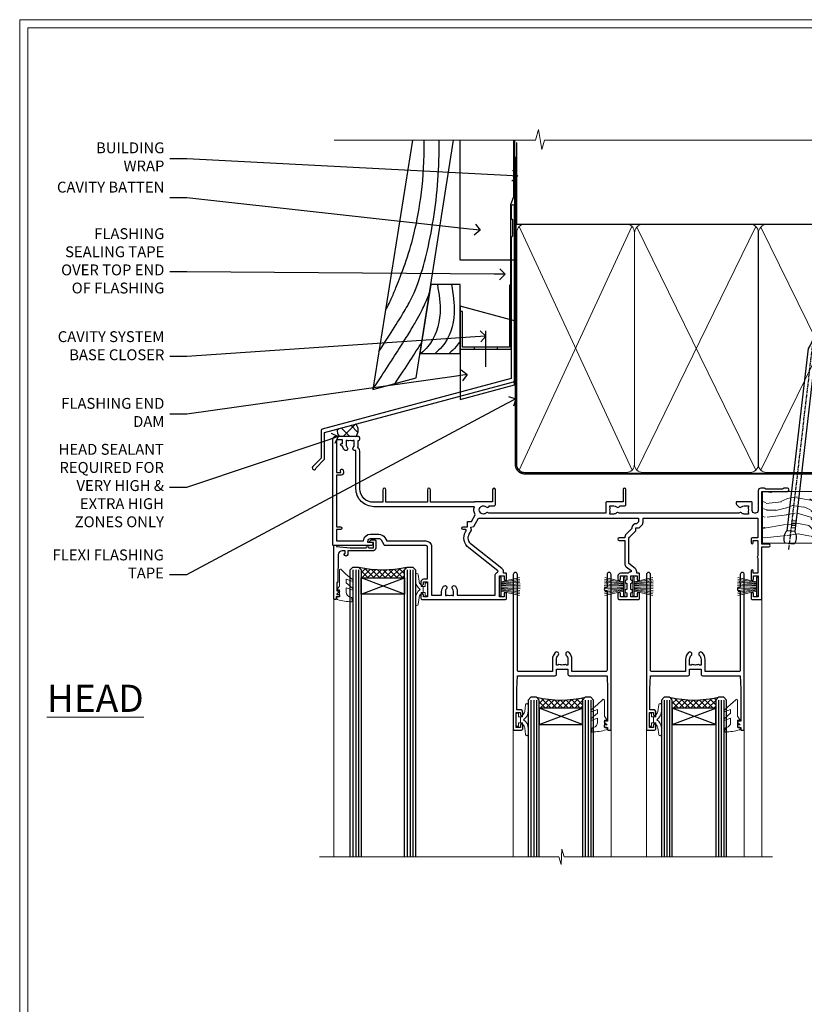
# Model space of a CAD drawing. Extents: x 2241 to 183352, y 27692 to 29841.
# Drawn here: x 7657 to 7946, y 29053 to 29416 of the extents above; entities that cross this region are included whole.
import ezdxf
from ezdxf import colors
from ezdxf.entities.mleader import LeaderData, LeaderLine
from ezdxf.math import Vec2, Vec3

# ---------------------------------------------------------------- set-up
doc = ezdxf.new("R2010")
doc.units = 0
doc.linetypes.add('CENTER', pattern=[2, 1.25, -0.25, 0.25, -0.25])
doc.linetypes.add('Dashed', pattern=[564.444447, 282.222223, -282.222223])
doc.layers.get('Defpoints').update_dxf_attribs({"color": 8})
doc.layers.add('Aluminium Systems Ltd Joinery Detail', color=7, linetype='Continuous')
doc.layers.add('Aluminium Systems Ltd Notes', color=7, linetype='Continuous')
doc.layers.add('HARDWARE', color=8, linetype='Continuous', lineweight=5)
doc.layers.add('Viewport', color=7, linetype='Continuous', plot=False)
doc.styles.add('ASL TXT 50', font='romans.shx', dxfattribs={"height": 100})
doc.styles.get("Standard").update_dxf_attribs({"font": 'arial.ttf'})

# ---------------------------------------------------------------- blocks, each defined once
blk = doc.blocks.new('FLASHING END CAP')
at = {"color": 0}
blk.add_lwpolyline([(-18.54, -6.42), (1.5, -1.05), (1.5, 22.56), (-18.54, 27.93)], close=True, dxfattribs=at)
blk = doc.blocks.new('CAVITY CLOSER')
at = {"layer": 'Aluminium Systems Ltd Joinery Detail', "color": 0}
blk.add_line((-9.54, 6.78), (-9.54, -6.49), dxfattribs=at)
blk.add_lwpolyline([(0, 23.52), (-0.72, 23.53), (-0.72, 0.78), (-17.93, 0.78), (-17.93, 13.84), (-18.84, 13.84), (-18.84, 0), (0, 0), (0, 23.52)], dxfattribs=at)
blk.add_lwpolyline([(-5.12, 0.78), (-13.72, 0.78), (-13.72, 0), (-5.12, 0)], close=True, dxfattribs=at)
blk = doc.blocks.new('J370-32191')
blk.add_lwpolyline([(74.45, 96.89, 1), (73.25, 96.89), (73.25, 92.49), (73.65, 92.09), (73.65, 85.89), (73.25, 85.49), (73.25, 33.62), (3.62, 14.96, 0.339454), (3.25, 14.48), (3.25, 4.24), (0.21, 1.19, 1.488372), (1.4, 0.69), (4.3, 3.59, 0.198912), (4.45, 3.95), (4.45, 13.74), (74.08, 32.39, 0.339454), (74.45, 32.88)], format="xyb", close=True)
blk = doc.blocks.new('Bevel Back Weatherboard CC Head F1G')
at = {"layer": 'Aluminium Systems Ltd Joinery Detail'}
h = blk.add_hatch(dxfattribs=at)
h.set_pattern_fill('ANSI37', color=256)
h.set_pattern_definition([(45, (-268.581, -568.8198), (-2.245064, 2.245064), []), (135, (-268.581, -568.8198), (-2.245064, -2.245064), [])])
edge = h.paths.add_edge_path()
edge.add_line((-149.99, 34.57), (-156.91, 32.72))
edge.add_arc((-154, 32.02), 3, 166.5687, 224.4033)
edge.add_line((-156.14, 29.93), (-150, 29.93))
edge.add_arc((-153.11, 32.25), 3.88, 323.1905, 396.6595)
at = {"color": 0}
blk.add_lwpolyline([(-129.27, 138.95), (-143.8, 47.27), (-127.94, 51.52), (-114.09, 138.95)], dxfattribs=at)
blk.add_lwpolyline([(-126.51, 60.49), (-111.7, 60.49), (-111.7, 85.87), (-122.5, 85.87)], close=True, dxfattribs=at)
for points in [[(-120.09, 85.87), (-119.11, 75.3), (-123.55, 63.03), (-126.14, 60.49)], [(-114.9, 85.87), (-113.92, 75.3), (-118.36, 63.03), (-120.95, 60.49)]]:
    blk.add_spline(points, degree=3, dxfattribs=at)
blk.add_open_spline([(-111.7, 65.04), (-112.14, 64.33), (-113.34, 62.68), (-114.86, 61.31), (-115.77, 60.49)], degree=3, knots=[21.170673, 21.170673, 21.170673, 21.170673, 23.658673, 27.287575, 27.287575, 27.287575, 27.287575], dxfattribs=at)
at = {"layer": 'Aluminium Systems Ltd Joinery Detail'}
blk.add_lwpolyline([(-91.67, 138.95), (-91.67, 94.82), (-111.67, 94.82), (-111.67, 138.95)], dxfattribs=at)
at = {"layer": 'Aluminium Systems Ltd Joinery Detail', "linetype": 'Dashed', "ltscale": 0.01, "const_width": 0.5}
blk.add_lwpolyline([(-92.04, 138.95), (-92.04, 118.04), (-93.15, 115.16), (-93.15, 71.78)], dxfattribs=at)
at = {"layer": 'Aluminium Systems Ltd Joinery Detail'}
for centre, radius, start, end in [((-154, 32.02), 3, 166.5687, 224.4033), ((-153.11, 32.25), 3.88, 323.1905, 36.6595)]:
    blk.add_arc(centre, radius, start, end, dxfattribs=at)
at = {"layer": 'Aluminium Systems Ltd Joinery Detail', "linetype": 'Dashed'}
for points, knots in [([(-141.59, 61.19), (-132.41, 75.52), (-125.22, 85.99), (-119.02, 119.43), (-119.46, 138.95)], [31.644788, 31.644788, 31.644788, 31.644788, 44.233692, 65.290086, 65.290086, 65.290086, 65.290086]), ([(-139.19, 76.37), (-137.15, 80.12), (-133.82, 88.57), (-124.7, 110.86), (-124.95, 138.65), (-124.95, 138.75), (-124.96, 138.85), (-124.96, 138.95)], [37.446824, 37.446824, 37.446824, 37.446824, 44.233692, 64.400327, 64.400327, 64.400327, 64.473397, 64.473397, 64.473397, 64.473397]), ([(-143.77, 47.44), (-127.02, 72.6), (-124.96, 77.59), (-123.03, 82.67), (-122.98, 82.79)], [28.517268, 28.517268, 28.517268, 28.517268, 44.233692, 44.61692, 44.61692, 44.61692, 44.61692])]:
    blk.add_open_spline(points, degree=3, knots=knots, dxfattribs=at)
blk.add_open_spline([(-135.59, 49.47), (-131.44, 55.74), (-128.29, 60.63), (-125.88, 64.52)], degree=3, dxfattribs=at)
at = {"linetype": 'Dashed'}
blk.add_blockref('J370-32191', (-166.12, 17.71), dxfattribs=at)
at = {"color": 0}
for name, p in [('CAVITY CLOSER', (-92.87, 62.06)), ('FLASHING END CAP', (-93.16, 50))]:
    blk.add_blockref(name, p, dxfattribs=at)
blk = doc.blocks.new('10P302')
blk.add_lwpolyline([(-5.25, 46.9, -0.414214), (-5.45, 47.1), (-5.45, 47.21, -0.211645), (-5.38, 47.36), (-4.45, 48.21), (-4.45, 48.25), (-5.25, 48.25, -0.414214), (-5.45, 48.45), (-5.45, 48.95, -0.414214), (-5.25, 49.15), (-4.25, 49.15), (-4.25, 49.95, -0.414214), (-4.05, 50.15), (-3.15, 50.15, -0.414214), (-2.95, 49.95), (-2.95, -7.1, -1), (-4.45, -7.1), (-4.45, -4.7, -0.57735), (-4.45, -4), (-4.45, -2.35), (-4.75, -2.35, -1), (-4.75, -0.95), (-4.45, -0.95), (-4.45, 28.15, 0.414214), (-4.95, 28.65), (-17.35, 28.65), (-17.35, 24.15, -0.197653), (-18.39, 21.62, -1), (-19.46, 22.67, 0.197653), (-18.85, 24.15), (-18.85, 26.25), (-19.37, 26.25, -0.308127), (-20.15, 26.09, 0.199116), (-21.75, 26.09, -0.308127), (-22.53, 26.25), (-23.05, 26.25), (-23.05, 24.15, 0.197653), (-22.44, 22.67, -1), (-23.51, 21.62, -0.197653), (-24.55, 24.15), (-24.55, 28.65), (-36.95, 28.65, 0.414214), (-37.45, 28.15), (-37.45, -4, -0.57735), (-37.45, -4.7), (-37.45, -7.1, -1), (-38.95, -7.1), (-38.95, 49.85, -0.414214), (-38.65, 50.15), (-35.95, 50.15, -0.414214), (-35.45, 49.65), (-35.45, 48.35, -1), (-36.35, 48.35), (-36.35, 49.15), (-37.85, 49.15), (-37.85, 43.65), (-36.35, 43.65), (-36.35, 44.45, -1), (-35.45, 44.45), (-35.45, 43.65, -0.414214), (-36.45, 42.65), (-37.65, 42.65), (-37.65, 35.15), (-37.45, 30.15), (-23.55, 30.15, -0.414214), (-23.05, 29.65), (-23.05, 27.75), (-18.85, 27.75), (-18.85, 29.65, -0.414214), (-18.35, 30.15), (-4.45, 30.15), (-4.25, 35.15), (-4.25, 46.9)], format="xyb", close=True)
blk = doc.blocks.new('PB69750-4B')
for p, q in [((-1.75, 0.5), (-3.32, 7.32)), ((-1.43, 0.5), (-2.72, 7.38)), ((-1.11, 0.5), (-2.12, 7.43)), ((-0.8, 0.5), (-1.52, 7.46)), ((-0.48, 0.5), (-0.91, 7.49)), ((-0.16, 0.5), (-0.3, 7.5)), ((0.16, 0.5), (0.3, 7.5)), ((0.48, 0.5), (0.91, 7.49)), ((0.8, 0.5), (1.52, 7.46)), ((1.11, 0.5), (2.12, 7.43)), ((1.43, 0.5), (2.72, 7.38)), ((1.75, 0.5), (3.32, 7.32))]:
    blk.add_line(p, q)
blk.add_lwpolyline([(-3.45, 0), (3.45, 0), (3.45, 0.5), (-3.45, 0.5)], close=True)
blk = doc.blocks.new('SH270B')
blk.add_blockref('PB69750-4B', (0, 0))
blk = doc.blocks.new('10F302-22539')
at = {"transparency": 33554687, "flags": 128}
for points in [[(166.12, -21, -0.198912), (165.91, -20.91), (165.6, -20.6), (159.4, -20.6), (159.09, -20.91, -0.198912), (158.88, -21), (157.6, -21, -0.414214), (156.6, -20), (156.6, -12.8, 0.414214), (155.6, -11.8), (155.4, -11.8, 0.414214), (154.4, -12.8), (154.4, -15.7, -0.414214), (154.1, -16), (148.8, -16, -0.414214), (148.5, -15.7), (148.5, -15.41, -0.199518), (148.65, -15.05), (149.55, -14.15, -0.395302), (150.51, -14.13, 0.182676), (151.5, -14.5), (153, -14.5), (153, -14.13, -0.241744), (152.91, -13.5, 0.171573), (152.91, -12.5, -0.241744), (153, -11.87), (153, -11.5), (151.5, -11.5, 0.182676), (150.51, -11.88, -0.421411), (149.51, -11.8), (105.49, -11.8, -0.421411), (104.49, -11.88, 0.182676), (103.5, -11.5), (102, -11.5), (102, -11.87, -0.241744), (102.09, -12.5, 0.171573), (102.09, -13.5, -0.241744), (102, -14.13), (102, -14.5), (103.5, -14.5, 0.182676), (104.49, -14.13, -0.395302), (105.45, -14.15), (105.8, -14.5), (107.4, -14.5, -0.414214), (107.9, -15), (107.9, -20.5, -1), (106.9, -20.5), (106.9, -16), (100.9, -16, -0.414214), (100.6, -15.7), (100.6, -11.8), (57.49, -11.8, -0.421411), (56.49, -11.88, 0.182676), (55.5, -11.5, 1.447009), (56.49, -14.13, -0.395302), (57.45, -14.15), (57.8, -14.5), (59.4, -14.5, -0.414214), (59.9, -15), (59.9, -20.5, -1), (58.9, -20.5), (58.9, -16), (52.4, -16, -0.414214), (52.2, -15.8), (52.2, -15.8), (36, -15.8), (36, -20.45, -1), (34.9, -20.45), (34.9, -15.8), (19.6, -15.8), (19.6, -20.45, -1), (18.5, -20.45), (18.5, -15.8), (15, -15.8, 0.414214), (10, -20.8), (10, -34.68, -0.260614), (9.24, -36.04, -0.084234), (9.4, -37), (9.4, -38.5), (9.5, -38.5, -0.414214), (10, -39), (10, -39.5, -0.414214), (9.5, -40), (1, -40, -0.414214), (0, -39), (0, -0.3, -0.414214), (0.3, 0), (14.5, 0, -1), (14.5, -1), (13, -1), (13, -1.5, 0.414214), (14, -2.5), (16.98, -2.5, 0.267949), (17.85, -2), (18.86, -0.25, -0.267949), (19.29, 0), (34.3, 0, 0.414214), (34.8, 0.5), (34.8, 12.5), (33.5, 12.5, -0.414214), (32.5, 13.5), (32.5, 14.3, -1), (33.4, 14.3), (33.4, 13.5), (34.9, 13.5), (34.9, 19), (33.4, 19), (33.4, 18.2, -1), (32.5, 18.2), (32.5, 19.5, -0.414214), (33, 20), (63.5, 20, -0.414214), (64, 19.5), (64, 17.85, -1), (63.1, 17.85), (63.1, 19), (61.4, 19), (61.4, 11.3), (63.1, 11.3), (63.1, 12.45, -1), (64, 12.45), (64, 10.5, -0.414214), (63.8, 10.3), (62.9, 10.3), (62.9, 9.71, -0.230868), (62.32, 8.53), (51.06, -0.27, 0.373885), (50.31, -4.13), (51.14, -5.56), (50.85, -6.66), (51.94, -6.95), (53.7, -10), (112.55, -10), (112.55, -8.59), (111.86, -7.9, -0.5), (110.16, -6.2), (108.09, -4.13, -0.198912), (107.5, -2.71), (107.5, -2.7), (105.5, -2.7, -1), (105.5, -1.7), (107.5, -1.7), (107.5, 6.71, -0.230868), (108.08, 7.9), (109.83, 9.27, 0.691772), (109.66, 9.8, -0.198401), (108.63, 10.3), (106, 10.3, -0.414214), (105, 11.3), (105, 12.45, -1), (105.9, 12.45), (105.9, 11.3), (108.25, 11.3), (108.25, 12.75, -1), (108.25, 14.05), (108.25, 16.25, -1), (108.25, 17.55), (108.25, 19), (105.9, 19), (105.9, 17.85, -1), (105, 17.85), (105, 19.5, -0.414214), (105.5, 20), (112.5, 20, -0.414214), (113, 19.5), (113, 17.85, -1), (112.1, 17.85), (112.1, 19), (109.75, 19), (109.75, 17.55, -1), (109.75, 16.25), (109.75, 14.05, -1), (109.75, 12.75), (109.75, 11.3), (112.1, 11.3), (112.1, 12.45, -1), (113, 12.45), (113, 10.5, -0.414214), (112.8, 10.3), (111.9, 10.3), (111.9, 9.71, -0.230868), (111.32, 8.53), (109, 6.71), (109, -2.22, 0.198912), (109.29, -2.93), (111.64, -5.28), (111.64, -6.41), (112.77, -6.41), (113.81, -7.45, -0.198912), (114.25, -8.51), (114.25, -10), (156.5, -10), (156.5, -2.7), (154.5, -2.7, -0.414214), (154, -2.2), (154, -0.9, -1), (154.8, -0.9), (154.8, -1.7), (156.5, -1.7), (156.5, 3.9, -0.499995), (156.5, 4.7), (156.5, 10.3), (154.8, 10.3), (154.8, 9.5, -1), (154, 9.5), (154, 12.45, -1), (154.9, 12.45), (154.9, 11.3), (156.6, 11.3), (156.6, 19), (154.9, 19), (154.9, 17.85, -1), (154, 17.85), (154, 19.5, -0.414214), (154.5, 20), (157.5, 20, -0.414214), (158, 19.5), (158, 0.6), (160.5, 0.6, -1), (160.5, -0.4), (158, -0.4), (158, -19.8), (167.4, -19.8, -1), (167.4, -21)], [(48.1, -6.8), (49.6, -6.8), (49.6, -8.5, 0.414214), (49.9, -8.8), (51.16, -8.8), (52.52, -11.16, 0.229764), (52.21, -14.2), (15.2, -14.2, 0.414214), (8.6, -20.8), (8.6, -34.68, -0.499277), (8.34, -34.87, 0.750393), (7.63, -36.01, -0.182676), (8, -37), (8, -38.5), (7.63, -38.5, 0.241744), (7, -38.41, -0.171573), (6, -38.41, 0.241744), (5.37, -38.5), (5, -38.5), (5, -37, -0.182676), (5.38, -36.01, 1), (4.33, -35.08, 0.138234), (3.64, -36.5), (3.4, -36.5, 1), (3.4, -37.5), (3.6, -37.5), (3.6, -38.8), (1.4, -38.8), (1.4, -26.8), (3.02, -26.8), (2.91, -27.41, 1), (3.89, -27.59), (4.02, -26.86, 0.466308), (3.13, -25.8), (1.4, -25.8), (1.4, -6.8), (2.9, -6.8, 1), (2.9, -5.8), (1.4, -5.8), (1.4, -1.6), (11.4, -1.6, 0.40299), (14, -4.1), (16.98, -4.1, 0.267949), (19.23, -2.8), (19.92, -1.6), (34.3, -1.6, 0.414214), (36.4, 0.5), (36.4, 18.4), (40.1, 18.4), (40.1, 17, 0.182676), (40.83, 15.08, 1), (41.88, 16.01, -0.182676), (41.5, 17), (41.5, 18.5), (41.87, 18.5, 0.241744), (42.5, 18.41, -0.171573), (43.5, 18.41, 0.241744), (44.13, 18.5), (44.5, 18.5), (44.5, 17, -0.182676), (44.13, 16.01, 1), (45.18, 15.08, 0.182676), (45.9, 17), (45.9, 18.4), (59.8, 18.4), (59.8, 11.3, 0.289788), (60.71, 9.85, -0.557988), (60.77, 9.35), (50.08, 0.99, 0.373885), (48.93, -4.93), (49.17, -5.35, -0.57735), (48.91, -5.8), (48.1, -5.8, 1)]]:
    blk.add_lwpolyline(points, format="xyb", close=True, dxfattribs=at)
blk = doc.blocks.new('BS020-Comp')
blk.add_lwpolyline([(0.4, -0.85), (-0.35, -0.85), (-0.35, -0.36, 0.221673), (-0.44, -0.17, -0.187564), (-1.14, 1.1), (-1.45, 3.52, 0.936585), (-2.45, 3.45), (-2.45, 1.36, 0.241598), (-0.75, -1.95, 0.241598), (-2.45, -5.26), (-2.45, -7.35, 0.936585), (-1.45, -7.42), (-1.14, -5, -0.187564), (-0.44, -3.73, 0.221673), (-0.35, -3.54), (-0.35, -3.05), (0.4, -3.05)], format="xyb", close=True)
blk.add_lwpolyline([(0.4, -3.05), (1.15, -3.05), (1.15, -4.1, 0.414214), (1.4, -4.35), (1.7, -4.35, 0.414214), (1.95, -4.1), (1.95, 0.2, 0.414214), (1.7, 0.45), (1.4, 0.45, 0.414214), (1.15, 0.2), (1.15, -0.85), (0.4, -0.85)], format="xyb")
blk = doc.blocks.new('10B106-22520')
at = {"flags": 128}
blk.add_lwpolyline([(-14, 20.3), (-14, 0.7, 0.414214), (-13.8, 0.5), (-13.2, 0.5, 0.414214), (-13, 0.7), (-13, 1), (-8, 1.5), (-2.2, 1.5), (-2.2, 1.4, 1), (-1.2, 1.4), (-1.2, 1.5), (0.5, 1.5), (0.5, -0.55), (-0.8, -0.55, 0.668179), (-0.94, -0.89), (-0.44, -1.39, 0.198912), (-0.3, -1.45), (1.1, -1.45, 0.414214), (1.4, -1.15), (1.4, 1.6, 0.414214), (0.5, 2.5), (-8.9, 2.5), (-8.9, 3.85, 1), (-10.2, 3.85), (-10.2, 3.75, 0.414214), (-10, 3.55), (-9.9, 3.55), (-9.9, 2.5), (-10.93, 2.5, -0.409237), (-12.43, 3.97), (-12.6, 14.05, 0.409237), (-12.8, 14.25), (-12.9, 14.25), (-12.9, 17.25), (-12.2, 17.25, 0.414214), (-12, 17.45), (-12, 17.56, 0.211645), (-12.07, 17.71), (-12.9, 18.47), (-12.9, 18.6), (-12.2, 18.6, 0.414214), (-12, 18.8), (-12, 19.3, 0.414214), (-12.2, 19.5), (-13.2, 19.5), (-13.2, 20.3, 0.414214), (-13.4, 20.5), (-13.8, 20.5, 0.414214)], format="xyb", close=True, dxfattribs=at)
blk = doc.blocks.new('GW040')
blk.add_lwpolyline([(-0.25, 2.35), (0.2, 2.35), (0.2, -0.2), (-0.35, -0.2, 0.609409), (-0.55, -0.59), (0.2, -1.65), (0.2, -7.52, 0.702362), (0.91, -7.77), (2.76, -5.94), (5.07, -4, 0.8391), (4.73, -3.4), (2.76, -4.12), (2.76, -2.82), (5.07, -0.88, 0.8391), (4.73, -0.28), (2.76, -1), (2.76, 0.58, -0.334595), (4.21, 2.5), (4.66, 2.63, 0.310508), (4.8, 2.8), (4.9, 3.93, 0.452117), (4.69, 4.15, 0.058319), (-0.46, 3.34, 0.336231), (-0.75, 2.95), (-0.75, 2.85, 0.414214)], format="xyb", close=True)
blk = doc.blocks.new('F1 STKW Mitred Head')
h = blk.add_hatch()
h.set_pattern_fill('ANSI37', color=251, scale=12)
h.set_pattern_definition([(45, (12, 1), (-1.06066, 1.06066), []), (135, (12, 1), (-1.06066, -1.06066), [])])
edge = h.paths.add_edge_path()
edge.add_line((-80.83, -33), (-96.83, -33))
edge.add_line((-96.83, -33), (-96.83, -30))
edge.add_line((-96.83, -30), (-97.83, -29))
edge.add_arc((-88.83, 11), 41, 257.3196, 282.6804)
edge.add_line((-79.83, -29), (-80.83, -30))
edge.add_line((-80.83, -30), (-80.83, -33))
h = blk.add_hatch()
h.set_pattern_fill('ANSI37', color=251, scale=12, angle=180)
h.set_pattern_definition([(225, (-23.3328, -77.9441), (1.06066, -1.06066), []), (315, (-23.3328, -77.9441), (1.06066, 1.06066), [])])
edge = h.paths.add_edge_path()
edge.add_line((-31.33, -80.94), (-15.33, -80.94))
edge.add_line((-15.33, -80.94), (-15.33, -77.94))
edge.add_line((-15.33, -77.94), (-14.33, -76.94))
edge.add_arc((-23.33, -36.94), 41, 257.3196, 282.6804, ccw=False)
edge.add_line((-32.33, -76.94), (-31.33, -77.94))
edge.add_line((-31.33, -77.94), (-31.33, -80.94))
h = blk.add_hatch()
h.set_pattern_fill('ANSI37', color=251, scale=12, angle=180)
h.set_pattern_definition([(225, (25.6672, -77.9441), (1.06066, -1.06066), []), (315, (25.6672, -77.9441), (1.06066, 1.06066), [])])
edge = h.paths.add_edge_path()
edge.add_line((17.67, -80.94), (33.67, -80.94))
edge.add_line((33.67, -80.94), (33.67, -77.94))
edge.add_line((33.67, -77.94), (34.67, -76.94))
edge.add_arc((25.67, -36.94), 41, 257.3196, 282.6804, ccw=False)
edge.add_line((16.67, -76.94), (17.67, -77.94))
edge.add_line((17.67, -77.94), (17.67, -80.94))
for p, q in [((-100.83, -30), (-99.83, -29)), ((-100.83, -135.69), (-100.83, -30)), ((-99.83, -29), (-97.83, -29)), ((-97.83, -29), (-96.83, -30)), ((-96.83, -30), (-96.83, -135.69)), ((-80.83, -30), (-79.83, -29)), ((-80.83, -135.69), (-80.83, -30)), ((-79.83, -29), (-77.83, -29)), ((-77.83, -29), (-76.83, -30)), ((-76.83, -30), (-76.83, -135.69)), ((-34.33, -76.94), (-35.33, -77.94)), ((-35.33, -77.94), (-35.33, -135.69)), ((-32.33, -76.94), (-34.33, -76.94)), ((-31.33, -77.94), (-32.33, -76.94)), ((-31.33, -135.69), (-31.33, -77.94)), ((-14.33, -76.94), (-15.33, -77.94)), ((-15.33, -77.94), (-15.33, -135.69)), ((-12.33, -76.94), (-14.33, -76.94)), ((-11.33, -77.94), (-12.33, -76.94)), ((-11.33, -135.69), (-11.33, -77.94)), ((14.67, -76.94), (13.67, -77.94)), ((13.67, -77.94), (13.67, -135.69)), ((16.67, -76.94), (14.67, -76.94)), ((17.67, -77.94), (16.67, -76.94)), ((17.67, -135.69), (17.67, -77.94)), ((34.67, -76.94), (33.67, -77.94)), ((33.67, -77.94), (33.67, -135.69)), ((36.67, -76.94), (34.67, -76.94)), ((37.67, -77.94), (36.67, -76.94)), ((37.67, -135.69), (37.67, -77.94))]:
    blk.add_line(p, q)
at = {"color": 4}
for p, q in [((-99.83, -30), (-99.83, -135.69)), ((-98.83, -30), (-98.83, -135.69)), ((-97.83, -30), (-97.83, -135.69)), ((-79.83, -30), (-79.83, -135.69)), ((-78.83, -30), (-78.83, -135.69)), ((-77.83, -30), (-77.83, -135.69)), ((-34.33, -77.94), (-34.33, -135.69)), ((-33.33, -77.94), (-33.33, -135.69)), ((-32.33, -77.94), (-32.33, -135.69)), ((-14.33, -77.94), (-14.33, -135.69)), ((-13.33, -77.94), (-13.33, -135.69)), ((-12.33, -77.94), (-12.33, -135.69)), ((14.67, -77.94), (14.67, -135.69)), ((15.67, -77.94), (15.67, -135.69)), ((16.67, -77.94), (16.67, -135.69)), ((34.67, -77.94), (34.67, -135.69)), ((35.67, -77.94), (35.67, -135.69)), ((36.67, -77.94), (36.67, -135.69))]:
    blk.add_line(p, q, dxfattribs=at)
at = {"color": 251}
for p, q in [((-96.83, -39), (-80.83, -33)), ((-80.83, -39), (-96.83, -33)), ((-15.33, -86.94), (-31.33, -80.94)), ((-31.33, -86.94), (-15.33, -80.94)), ((33.67, -86.94), (17.67, -80.94)), ((17.67, -86.94), (33.67, -80.94))]:
    blk.add_line(p, q, dxfattribs=at)
for points in [[(-96.83, -33), (-80.83, -33), (-80.83, -39), (-96.83, -39)], [(-15.33, -80.94), (-31.33, -80.94), (-31.33, -86.94), (-15.33, -86.94)], [(33.67, -80.94), (17.67, -80.94), (17.67, -86.94), (33.67, -86.94)]]:
    blk.add_lwpolyline(points, close=True)
for centre in [(-88.83, 11), (-23.33, -36.94), (25.67, -36.94)]:
    blk.add_arc(centre, 41, 257.3196, 282.6804)
at = {"layer": 'Aluminium Systems Ltd Joinery Detail', "linetype": 'Continuous', "lineweight": 5}
for p, q in [((-106.83, -40.8), (-106.83, -135.69)), ((50.67, -135.69), (50.67, -40.5)), ((-40.83, -135.69), (-40.83, -88.7)), ((-4.83, -135.69), (-4.83, -88.8)), ((8.17, -135.69), (8.17, -88.7)), ((44.17, -135.69), (44.17, -88.63))]:
    blk.add_line(p, q, dxfattribs=at)
blk.add_lwpolyline([(54.51, -135.69), (54.51, -135.69), (-22.05, -135.69), (-22.91, -132.83), (-23.16, -138.46), (-24.07, -135.69), (-112.14, -135.69)], dxfattribs=at)
at = {"color": 8, "transparency": 33554687, "xscale": -1, "rotation": 180}
blk.add_blockref('10F302-22539', (-107.33, -21), dxfattribs=at)
at = {"xscale": -1, "rotation": 180}
blk.add_blockref('10B106-22520', (-92.83, -20.5), dxfattribs=at)
at = {"transparency": 33554687, "xscale": -1, "rotation": 180}
for p in [(-1.88, -38.85), (47.12, -38.85)]:
    blk.add_blockref('10P302', p, dxfattribs=at)
at = {"layer": 'HARDWARE', "xscale": -1, "rotation": 180}
for name, p in [('GW040', (-105.03, -37.65)), ('BS020-Comp', (-74.38, -39.2))]:
    blk.add_blockref(name, p, dxfattribs=at)
at = {"layer": 'HARDWARE', "transparency": 33554687}
for name, p, rotation in [('SH270B', (-45.83, -36.15), 270), ('SH270B', (3.17, -36.15), 270), ('BS020-Comp', (-37.78, -87.14), 180), ('GW040', (-7.08, -85.59), 180), ('BS020-Comp', (11.22, -87.14), 180), ('GW040', (41.92, -85.59), 180)]:
    blk.add_blockref(name, p, dxfattribs=dict(at, rotation=rotation))
at = {"layer": 'HARDWARE', "transparency": 33554687, "xscale": -1, "rotation": 90}
for p in [(0.17, -36.15), (49.17, -36.15)]:
    blk.add_blockref('SH270B', p, dxfattribs=at)
blk = doc.blocks.new('_Open90')
at = {"color": 0, "linetype": 'ByBlock', "lineweight": -2}
for p, q in [((0, 0), (-1, 0)), ((-0.5, 0.5), (0, 0)), ((0, 0), (-0.5, -0.5))]:
    blk.add_line(p, q, dxfattribs=at)
blk = doc.blocks.new('Page Layout')
at = {"layer": 'Aluminium Systems Ltd Joinery Detail', "color": 8, "lineweight": 5}
blk.add_lwpolyline([(0, 730.13), (0, 0), (553.08, 0), (553.08, 730.13)], close=True, dxfattribs=at)
blk = doc.blocks.new('180mm Framing Head CC')
at = {"layer": 'Aluminium Systems Ltd Joinery Detail'}
h = blk.add_hatch(dxfattribs=at)
h.set_pattern_fill('AR-SAND', color=0, scale=0.15)
h.set_pattern_definition([(37.5, (152.8203, 88.745), (-0.24, 7.3412), [0, -5.7912, 0, -6.477, 0, -6.19125]), (7.5, (152.82, 88.745), (6.74285, 10.7524), [0, -3.1242, 0, -5.2197, 0, -2.00025]), (327.5, (148.134, 88.745), (11.86489, 0.02156), [0, -1.905, 0, -6.858, 0, -8.9535]), (317.5, (148.134, 88.745), (11.45335, 3.34394), [0, -0.9525, 0, -4.4958, 0, -5.1435])])
h.paths.add_polyline_path([(271.77, 88.77), (262.27, 88.77), (262.27, -47.33), (271.77, -47.33)])
at = {"layer": 'Aluminium Systems Ltd Joinery Detail', "color": 0, "linetype": 'Dashed'}
blk.add_line((79.91, 57.9), (79.91, 87.86), dxfattribs=at)
at = {"layer": 'Aluminium Systems Ltd Joinery Detail', "color": 0}
for p, q in [((259.97, 57.9), (259.97, 88.77)), ((79.77, 57.9), (259.97, 57.9))]:
    blk.add_line(p, q, dxfattribs=at)
at = {"layer": 'Aluminium Systems Ltd Joinery Detail', "color": 0, "lineweight": 5}
for p, q in [((80.8, -32.58), (122.24, 57.1)), ((80.8, 57.01), (122.34, -32.58)), ((124.13, -32.58), (167.92, 57.01)), ((124.16, 56.83), (167.92, -32.58)), ((169.71, -32.58), (213.5, 57.01)), ((169.74, 56.83), (213.5, -32.58)), ((215.28, -32.58), (259.08, 57.01)), ((215.32, 56.83), (259.08, -32.58))]:
    blk.add_line(p, q, dxfattribs=at)
at = {"layer": 'Aluminium Systems Ltd Joinery Detail', "color": 0, "linetype": 'Continuous', "lineweight": 5, "ltscale": 0.12}
blk.add_lwpolyline([(280.08, 88.77), (90.08, 88.77), (89.18, 85.34), (87.91, 92.75), (86.87, 88.77), (12.78, 88.77)], dxfattribs=at)
at = {"layer": 'Aluminium Systems Ltd Joinery Detail', "color": 0, "linetype": 'Dashed', "lineweight": 5, "ltscale": 0.01, "const_width": 0.25, "elevation": 0.25}
blk.add_lwpolyline([(79.77, 88.1), (79.77, -30.43, 0.41757), (82.92, -33.61), (262.28, -33.6, 0.859133), (262.41, -33.94, 0.009055)], format="xyb", dxfattribs=at)
at = {"layer": 'Aluminium Systems Ltd Joinery Detail', "color": 0, "lineweight": 5, "elevation": 1}
blk.add_lwpolyline([(262.27, 88.77), (262.27, -47.33), (271.77, -47.33), (271.77, 88.77)], dxfattribs=at)
at = {"layer": 'Aluminium Systems Ltd Joinery Detail', "color": 0, "linetype": 'CENTER', "lineweight": 5, "ltscale": 3, "const_width": 0.5, "elevation": 0.5}
blk.add_lwpolyline([(79.37, 82.76), (79.37, -30.43, 0.420916), (82.93, -34), (262.61, -34)], format="xyb", dxfattribs=at)
at = {"layer": 'Aluminium Systems Ltd Joinery Detail', "color": 0, "lineweight": 5}
blk.add_lwpolyline([(79.91, -28.32), (79.91, 54.86, -0.414214), (82.95, 57.9), (120.19, 57.9, -0.414214), (123.23, 54.86), (123.23, -28.32), (123.23, -30.43, -0.414214), (120.19, -33.47), (82.95, -33.47, -0.414214), (79.91, -30.43)], format="xyb", close=True, dxfattribs=at)
for points in [[(168.81, -28.53), (168.81, 54.86, 0.414214), (165.77, 57.9), (126.27, 57.9, 0.368185), (123.24, 54.65), (123.24, -28.53)], [(214.39, -28.53), (214.39, 54.86, 0.414214), (211.35, 57.9), (171.85, 57.9, 0.368185), (168.82, 54.65), (168.82, -28.53)], [(259.97, -28.53), (259.97, 54.86, 0.414214), (256.93, 57.9), (217.43, 57.9, 0.368185), (214.4, 54.65), (214.4, -28.53)], [(168.81, 52.75), (168.81, -30.43, -0.414214), (165.77, -33.47), (126.27, -33.47, -0.414214), (123.24, -30.43), (123.24, 52.75)], [(214.39, 52.75), (214.39, -30.43, -0.414214), (211.35, -33.47), (171.85, -33.47, -0.414214), (168.82, -30.43), (168.82, 52.75)], [(259.97, 52.75), (259.97, -30.43, -0.414214), (256.93, -33.47), (217.43, -33.47, -0.414214), (214.4, -30.43), (214.4, 52.75)]]:
    blk.add_lwpolyline(points, format="xyb", dxfattribs=at)
blk = doc.blocks.new('Nail 75 JH')
at = {"linetype": 'CENTER'}
blk.add_line((0, 2.3), (0, -78.26), dxfattribs=at)
for p, q in [((1.5, -4.49), (-1.5, -4.49)), ((1.5, -5.73), (0.13, -5.73)), ((1.5, -6.6), (0.13, -6.6)), ((1.5, -7.47), (0.13, -7.47)), ((1.5, -8.34), (0.13, -8.34))]:
    blk.add_line(p, q)
blk.add_lwpolyline([(-1.5, -4.49, -0.247527), (-2.06, -0.36, -0.331135), (-1.58, 0), (1.58, 0, -0.331135), (2.06, -0.36, -0.247527), (1.5, -4.49), (1.5, -73.21, 0.124564), (0.28, -75.97), (-0.25, -75.97, 0.101255), (-1.5, -72.05)], format="xyb", close=True)
blk = doc.blocks.new('Bevel Back Weatherboard CC F1G Liner Stacker head')
at = {"layer": 'Aluminium Systems Ltd Joinery Detail', "lineweight": 5}
h = blk.add_hatch(dxfattribs=at)
h.set_pattern_fill('HONEY', color=256, scale=0.221113, angle=360, style=0)
h.set_pattern_definition([(0, (-370.48685, -268.0206), (1.0530483, 0.60797756), [0.7020322, -1.4040644]), (120, (-370.48685, -268.0206), (-1.05304816, 0.6079778), [0.7020322, -1.4040644]), (60, (-370.48685, -268.0206), (1e-07, 1.21595534), [-1.4040644, 0.7020322])])
edge = h.paths.add_edge_path()
edge.add_arc((144.08, 2.93), 2.5, 180, 360, ccw=False)
edge.add_arc((144.08, 2.93), 2.5, 0, 180, ccw=False)
h = blk.add_hatch(dxfattribs=at)
h.set_pattern_fill('NET', color=256, scale=0.442225, angle=225, style=0)
h.set_pattern_definition([(315, (-1737.9461, 4373.7424), (-0.99282344, -0.99282344), []), (225, (-1737.9461, 4373.7424), (-0.99282344, 0.99282344), [])])
edge = h.paths.add_edge_path()
edge.add_line((155.68, 5.49), (144.93, 5.5))
edge.add_arc((144.1, 3.04), 2.6, 283.0546, 431.2564, ccw=False)
edge.add_line((144.69, 0.5), (155.72, 0.5))
edge.add_arc((157.63, 3.01), 3.15, 128.1626, 232.8611, ccw=False)
h = blk.add_hatch(dxfattribs=at)
h.set_pattern_fill('WOOD-3', color=256, scale=97.5, angle=30, style=0, pattern_type=2)
h.set_pattern_definition([(4.7636, (1789.5418, -7279.9512), (-330.0000284, -29.999746), [3.61248, -357.63537]), (348.6901, (1793.142, -7279.651), (120.0000226, -29.999929), [4.58913, -148.38147]), (315, (1797.642, -7280.551), (-3e-14, -30.00001), [3.39411, -39.03228]), (313.1524, (1800.0418, -7282.9512), (420.00008502, -449.99992613), [6.57951, -651.37185]), (347.0054, (1804.5418, -7287.7512), (-270.000023, 59.9999273), [4.00251, -396.24741]), (360, (1808.442, -7288.65), (30, -30), [7.5, -22.5]), (9.4623, (1815.942, -7288.651), (-150.0000232, -29.9999442), [3.64965, -178.83321]), (5.7106, (1789.5418, -7288.0512), (-269.9999827, -30.0000394), [3.01497, -298.48131]), (360, (1792.542, -7287.75), (30, -30), [4.5, -25.5]), (331.6992, (1797.0418, -7287.7512), (329.9998536, -180.0002662), [4.42944, -438.51525]), (307.875, (1800.9418, -7289.8512), (-120.00005595, 149.999973), [6.84105, -335.21157]), (320.7106, (1805.1418, -7295.2512), (180.0000192, -149.99998896), [4.26381, -422.11632]), (353.6598, (1808.4418, -7297.9512), (239.9999821, -30.0000474), [5.43324, -266.22831]), (11.8887, (1813.8418, -7298.5512), (-419.99991903, -90.00031606), [5.82495, -576.66969]), (6.7098, (1789.5418, -7297.3512), (270.00002993, 29.99981644), [5.13516, -508.3821]), (356.6335, (1794.6418, -7296.7512), (479.99997966, -30.0003289), [5.10882, -505.77279]), (326.3099, (1799.742, -7297.051), (-59.999987, 30.00004), [5.40834, -102.75822]), (312.5104, (1804.2418, -7300.0512), (299.99972155, -330.0002602), [4.88364, -483.48096]), (345.0686, (1807.5418, -7303.6512), (330.00001605, -89.9999086), [4.65726, -461.06799]), (360, (1812.042, -7304.85), (30, -30), [3.6, -26.4]), (12.9946, (1815.6418, -7304.8512), (270.000023, 59.9999273), [4.00251, -396.24741]), (360, (1798.842, -7274.85), (30, -30), [0, -30]), (136.8476, (1803.0418, -7279.3512), (449.99992613, -420.00008502), [6.57951, -651.37185]), (153.4349, (1798.242, -7304.851), (-29.999975, 30.00004), [2.68329, -64.39875]), (171.8699, (1795.842, -7303.6512), (-179.9999933, 29.9999807), [4.24263, -207.88938]), (203.1986, (1791.642, -7303.0512), (-149.999992, -60.0000398), [2.28474, -226.18845]), (333.4349, (1803.042, -7279.351), (29.999975, -30.00004), [3.35409, -63.72795]), (353.2902, (1806.0418, -7280.8512), (-270.00002993, 29.99981644), [5.13516, -508.3821]), (10.1247, (1811.1418, -7281.4512), (509.99996369, 90.00025766), [8.53287, -844.75488]), (10.3048, (1789.5418, -7276.6512), (180.0000288, 29.9998463), [3.35409, -332.05608]), (344.4759, (1792.8418, -7276.0512), (-330.00003074, 89.99993333), [5.60445, -554.84178]), (317.1211, (1798.2418, -7277.5512), (-390.0000238, 359.9999926), [5.7315, -567.41769]), (325.3048, (1802.4418, -7281.4512), (299.99982777, -210.0002583), [4.74342, -469.59822]), (350.5377, (1806.342, -7284.151), (150.0000232, -29.9999442), [5.47449, -177.0084]), (6.5819, (1811.7418, -7285.0512), (-510.00004314, -59.99960101), [7.85175, -777.3234]), (8.1301, (1789.542, -7284.1512), (-179.9999933, -29.9999807), [4.24263, -207.88938]), (348.6901, (1793.742, -7283.551), (120.0000226, -29.999929), [4.58913, -148.38147]), (317.4896, (1798.2418, -7284.4512), (-330.0002602, 299.99972155), [4.88364, -483.48096]), (315, (1801.842, -7287.751), (-3e-14, -30.00001), [5.51544, -36.91098]), (342.646, (1805.7418, -7291.6512), (-390.00006057, 119.99983507), [5.02893, -497.86272]), (3.3665, (1810.5418, -7293.1512), (-479.99997966, -30.0003289), [5.10882, -505.77279]), (17.1027, (1815.6418, -7292.8512), (300.0000519, 89.9998648), [4.08045, -403.96368]), (8.7462, (1789.5418, -7291.6512), (209.9999801, 30.0001259), [3.94587, -390.64251]), (345.0686, (1793.4418, -7291.0512), (330.00001605, -89.9999086), [4.65726, -461.06799]), (327.9946, (1797.9418, -7292.2512), (-149.9999683, 90.0000332), [5.6604, -277.35906]), (310.1009, (1802.7418, -7295.2512), (-329.9999418, 390.00005789), [7.45185, -737.7327]), (344.0546, (1807.542, -7300.9512), (-120.0000038, 29.9999967), [4.36806, -214.03524]), (6.009, (1811.7418, -7302.1512), (299.99999253, 29.99997952), [5.7315, -567.41769]), (23.1986, (1817.442, -7301.5512), (149.999992, 60.0000398), [2.28474, -226.18845]), (9.4623, (1789.542, -7300.651), (-150.0000232, -29.9999442), [3.64965, -178.83321]), (349.992, (1793.1418, -7300.0512), (329.99998664, -60.00010416), [5.17881, -512.7015]), (322.5946, (1798.2418, -7300.9512), (389.99977395, -300.00029858), [6.42027, -635.60775]), (330.9454, (1803.3418, -7274.8512), (210.0000115, -120.0000008), [3.08868, -305.78022]), (349.2157, (1806.0418, -7276.3512), (-479.9999851, 90.0000165), [6.41328, -634.91349]), (7.125, (1812.342, -7277.5512), (-210.0000114, -29.9999485), [7.25604, -234.6117])])
h.paths.add_polyline_path([(180.03, -18.01), (178.15, -19.78), (68.18, -19.78), (68.18, -0.7), (157.44, -0.7), (158.78, -7.57), (169.65, -7.57), (169.65, -0.7), (179.59, -0.7), (180.03, -1.12)])
blk.add_lwpolyline([(144.66, 5.51), (155.68, 5.49, 0.491511), (155.72, 0.5), (144.69, 0.5, 0.810102)], format="xyb", close=True, dxfattribs=at)
blk.add_lwpolyline([(179.59, -0.7), (169.65, -0.7), (169.65, -7.57), (158.78, -7.57), (157.44, -0.7), (68.18, -0.7), (68.18, -19.78), (178.15, -19.78), (180.03, -18.01), (180.03, -1.12)], close=True, dxfattribs=at)
at = {"layer": 'Aluminium Systems Ltd Joinery Detail', "lineweight": 5, "ltscale": 0.12}
blk.add_circle((144.08, 2.93), 2.5, dxfattribs=at)
at = {"layer": 'Aluminium Systems Ltd Joinery Detail', "xscale": -1, "rotation": 173.3477838104631}
blk.add_blockref('Nail 75 JH', (78.18, -19.78), dxfattribs=at)
at = {"layer": 'Aluminium Systems Ltd Joinery Detail', "rotation": 186.6522161895369}
blk.add_blockref('Nail 75 JH', (136.15, -19.78), dxfattribs=at)
blk = doc.blocks.new('Bevel Back Weatherboard CC Head Text F1G')
at = {"layer": 'Aluminium Systems Ltd Notes', "color": 3, "lineweight": 5, "ltscale": 0.12}
ml = blk.add_multileader_mtext('Standard', dxfattribs=at)
ml.set_content('BUILDING WRAP', color=3)
ml.set_leader_properties(color=8)
ml.set_arrow_properties(name='OPEN90')
ml.build(insert=Vec2(0, 0))
ml.multileader.update_dxf_attribs({"text_left_attachment_type": 2, "text_right_attachment_type": 2})
ctx = ml.context
ctx.base_point, ctx.plane_origin = Vec3(-51.18, 28.17), Vec3(99.06, -37.49)
ctx.left_attachment, ctx.right_attachment, ctx.text_align_type = 2, 2, 2
notes = []
notes.append((ctx, [(0, (1, 1, 0), (-15.25, 28.17), (-1, 0), 6.29, [(0, [(106.45, 21.79)], 0, [])])]))
ctx.mtext.insert, ctx.mtext.width, ctx.mtext.alignment, ctx.mtext.line_spacing_style, ctx.mtext.flow_direction = Vec3(-23.54, 34.17), 41.085, 3, 2, 5
ml = blk.add_multileader_mtext('Standard', dxfattribs=at)
ml.set_content('CAVITY BATTEN', color=3)
ml.set_leader_properties(color=8)
ml.set_arrow_properties(name='OPEN90')
ml.build(insert=Vec2(0, 0))
ml.multileader.update_dxf_attribs({"text_left_attachment_type": 2, "text_right_attachment_type": 2})
ctx = ml.context
ctx.base_point, ctx.plane_origin = Vec3(-46.72, 13.71), Vec3(73.9, -32.88)
ctx.left_attachment, ctx.right_attachment, ctx.text_align_type = 2, 2, 2
notes.append((ctx, [(0, (1, 1, 0), (-15.25, 13.71), (-1, 0), 6.29, [(0, [(92.72, 1.85)], 0, [])])]))
ctx.mtext.insert, ctx.mtext.width, ctx.mtext.alignment, ctx.mtext.line_spacing_style, ctx.mtext.flow_direction = Vec3(-23.54, 19.71), 41.085, 3, 2, 5
ml = blk.add_multileader_mtext('Standard', dxfattribs=at)
ml.set_content('FLASHING SEALING TAPE OVER TOP END OF FLASHING', color=3)
ml.set_leader_properties(color=8)
ml.set_arrow_properties(name='OPEN90')
ml.build(insert=Vec2(0, 0))
ml.multileader.update_dxf_attribs({"text_left_attachment_type": 2, "text_right_attachment_type": 2})
ctx = ml.context
ctx.base_point, ctx.plane_origin = Vec3(-65.36, -13.41), Vec3(73.9, -53.64)
ctx.left_attachment, ctx.right_attachment, ctx.text_align_type = 2, 2, 2
notes.append((ctx, [(0, (1, 1, 0), (-15.25, -13.41), (-1, 0), 6.29, [(0, [(101.83, -14.36)], 0, [])])]))
ctx.mtext.insert, ctx.mtext.width, ctx.mtext.alignment, ctx.mtext.line_spacing_style, ctx.mtext.flow_direction = Vec3(-23.54, 2.59), 41.085, 3, 2, 5
ml = blk.add_multileader_mtext('Standard', dxfattribs=at)
ml.set_content('CAVITY SYSTEM BASE CLOSER', color=3)
ml.set_leader_properties(color=8)
ml.set_arrow_properties(name='OPEN90')
ml.build(insert=Vec2(0, 0))
ml.multileader.update_dxf_attribs({"text_left_attachment_type": 2, "text_right_attachment_type": 2})
ctx = ml.context
ctx.base_point, ctx.plane_origin = Vec3(-64.43, -44.65), Vec3(21.35, -146.49)
ctx.left_attachment, ctx.right_attachment, ctx.text_align_type = 2, 2, 2
notes.append((ctx, [(0, (1, 1, 0), (-15.25, -44.65), (-1, 0), 6.29, [(0, [(94.79, -37.08)], 0, [])])]))
ctx.mtext.insert, ctx.mtext.width, ctx.mtext.alignment, ctx.mtext.line_spacing_style, ctx.mtext.flow_direction = Vec3(-23.54, -35.31), 41.085, 3, 2, 5
ml = blk.add_multileader_mtext('Standard', dxfattribs=at)
ml.set_content('FLASHING END DAM', color=3)
ml.set_leader_properties(color=8)
ml.set_arrow_properties(name='OPEN90')
ml.build(insert=Vec2(0, 0))
ml.multileader.update_dxf_attribs({"text_left_attachment_type": 2, "text_right_attachment_type": 2})
ctx = ml.context
ctx.base_point, ctx.plane_origin = Vec3(-66.08, -65.87), Vec3(38.37, -164.91)
ctx.left_attachment, ctx.right_attachment, ctx.text_align_type = 2, 2, 2
notes.append((ctx, [(0, (1, 1, 0), (-15.25, -65.87), (-1, 0), 6.29, [(0, [(87.89, -51.28)], 0, [])])]))
ctx.mtext.insert, ctx.mtext.width, ctx.mtext.alignment, ctx.mtext.line_spacing_style, ctx.mtext.flow_direction = Vec3(-23.54, -59.87), 41.677, 3, 2, 5
ml = blk.add_multileader_mtext('Standard', dxfattribs=at)
ml.set_content('FLEXI FLASHING TAPE', color=3)
ml.set_leader_properties(color=8)
ml.set_arrow_properties(name='OPEN90')
ml.build(insert=Vec2(0, 0))
ml.multileader.update_dxf_attribs({"text_left_attachment_type": 2, "text_right_attachment_type": 2})
ctx = ml.context
ctx.base_point, ctx.plane_origin = Vec3(-52.85, -124.97), Vec3(173.22, -160.18)
ctx.left_attachment, ctx.right_attachment, ctx.text_align_type = 2, 2, 2
notes.append((ctx, [(1, (1, 1, 0), (-15.42, -124.97), (-1, 0), 6.29, [(0, [(105.79, -60.17)], 0, [])])]))
ctx.mtext.insert, ctx.mtext.width, ctx.mtext.alignment, ctx.mtext.line_spacing_style, ctx.mtext.flow_direction = Vec3(-23.71, -115.63), 41.677, 3, 2, 5
ml = blk.add_multileader_mtext('Standard', dxfattribs=at)
ml.set_content('HEAD SEALANT REQUIRED FOR VERY HIGH & EXTRA HIGH ZONES ONLY', color=3)
ml.set_leader_properties(color=8)
ml.set_arrow_properties(name='OPEN90')
ml.build(insert=Vec2(0, 0))
ml.multileader.update_dxf_attribs({"text_left_attachment_type": 2, "text_right_attachment_type": 2})
ctx = ml.context
ctx.base_point, ctx.plane_origin = Vec3(-68.04, -92.77), Vec3(47.75, -180.27)
ctx.left_attachment, ctx.right_attachment, ctx.text_align_type = 2, 2, 2
notes.append((ctx, [(0, (1, 1, 0), (-15.42, -92.77), (-1, 0), 6.29, [(0, [(40.39, -74.11)], 0, [])])]))
ctx.mtext.insert, ctx.mtext.width, ctx.mtext.alignment, ctx.mtext.line_spacing_style, ctx.mtext.flow_direction = Vec3(-23.71, -76.77), 42.8085, 3, 2, 5
for ctx, leaders in notes:
    for number, flags, end, landing, length, lines in leaders:
        leader = LeaderData()
        leader.index, (leader.has_last_leader_line, leader.has_dogleg_vector, leader.attachment_direction) = number, flags
        leader.last_leader_point, leader.dogleg_vector, leader.dogleg_length = Vec3(end), Vec3(landing), length
        for number, points, colour, breaks in lines:
            line = LeaderLine()
            line.index, line.vertices, line.color, line.breaks = number, Vec3.list(points), colors.encode_raw_color(colour), breaks
            leader.lines.append(line)
        ctx.leaders.append(leader)

msp = doc.modelspace()

# ---------------------------------------------------------------- linework, layer by layer
at = {"layer": 'Defpoints', "color": 3, "lineweight": 5}
msp.add_lwpolyline([(7657.44, 29415.76), (7657.44, 28679.63), (8216.52, 28679.63), (8216.52, 29415.76)], close=True, dxfattribs=at)

# ---------------------------------------------------------------- block references
at = {"color": 0}
for name, p in [('180mm Framing Head CC', (7760.44, 29282.62, -1)), ('Bevel Back Weatherboard CC F1G Liner Stacker head', (7862.56, 29242.87))]:
    msp.add_blockref(name, p, dxfattribs=at)
at = {"layer": 'Aluminium Systems Ltd Joinery Detail'}
for name, p in [('Bevel Back Weatherboard CC Head F1G', (7931.22, 29232.45, 1)), ('F1 STKW Mitred Head', (7879.91, 29243.37))]:
    msp.add_blockref(name, p, dxfattribs=at)
at = {"layer": 'Aluminium Systems Ltd Notes'}
msp.add_blockref('Bevel Back Weatherboard CC Head Text F1G', (7734.22, 29336.44), dxfattribs=at)
at = {"layer": 'Viewport'}
msp.add_blockref('Page Layout', (7660.44, 28682.63), dxfattribs=at)
msp.add_blockref('Page Layout', (7660.44, 28682.63), dxfattribs=at)

# ---------------------------------------------------------------- texts
at = {"layer": 'Aluminium Systems Ltd Joinery Detail', "lineweight": 5, "insert": (7703.09, 29171.06), "char_height": 10, "width": 56.3241, "attachment_point": 3, "style": 'ASL TXT 50'}
msp.add_mtext('{\\fArial|b0|i0|c0|p34;\\LHEAD}', dxfattribs=at)

doc.saveas('drawing.dxf')
